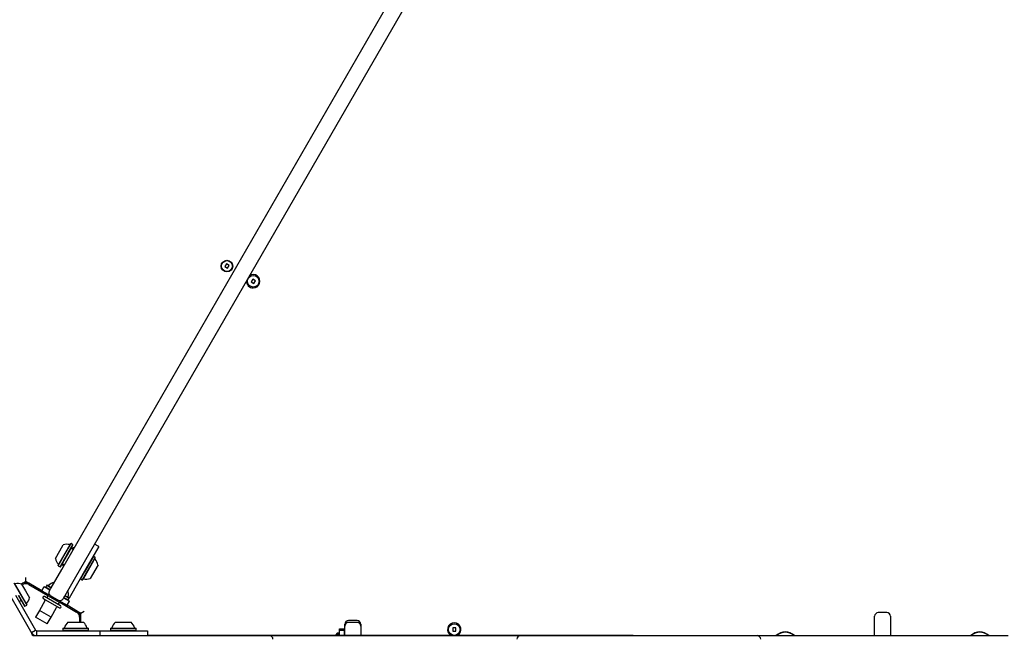
# Model space of a CAD drawing. Units: millimetres. Extents: x -5428 to 5702, y -5518 to 5118.
# Drawn here: x -710 to 100, y -1217 to -707 of the extents above; entities that cross this region are included whole.
import ezdxf

# ---------------------------------------------------------------- set-up
doc = ezdxf.new("R2010")
doc.units = ezdxf.units.MM
doc.header["$LTSCALE"] = 1000
doc.layers.add('1 EQUIPMENT', color=7, linetype='Continuous', lineweight=18)

# ---------------------------------------------------------------- blocks, each defined once
blk = doc.blocks.new('Aire_de_jeux_City_chateaux_CC_15-5002-T01_CC_15-5002-T01_f_Vue_Technique-INT')
at = {"layer": '1 EQUIPMENT', "color": 7, "linetype": 'Continuous', "lineweight": 25}
for p, q in [((-675.75, -1159.43), (-389.84, -664.23)), ((-378.58, -670.73), (-664.49, -1165.93)), ((-540.23, -908.1), (-541.53, -910.35)), ((-541.53, -910.35), (-539.28, -911.66)), ((-537.98, -909.4), (-540.23, -908.1)), ((-539.28, -911.66), (-537.98, -909.4)), ((-518.58, -920.61), (-519.88, -922.86)), ((-519.88, -922.86), (-517.62, -924.16)), ((-516.32, -921.91), (-518.58, -920.61)), ((-517.62, -924.16), (-516.32, -921.91)), ((-794.19, -1049.67), (-700.31, -1212.27)), ((-677.43, -1144.33), (-674.52, -1139.3)), ((-673.07, -1146.38), (-668.45, -1138.38)), ((-672.84, -1146.48), (-668.11, -1138.29)), ((-671.36, -1147.33), (-666.64, -1139.14)), ((-671.16, -1147.48), (-666.54, -1139.48)), ((-668.11, -1138.29), (-668.45, -1138.38)), ((-666.64, -1139.14), (-668.11, -1138.29)), ((-666.35, -1143.15), (-667.39, -1142.55)), ((-666.54, -1139.48), (-666.64, -1139.14)), ((-645.25, -1140.61), (-654.75, -1157.06)), ((-645.25, -1140.61), (-648.71, -1138.61)), ((-681.02, -1150.56), (-677.43, -1144.33)), ((-678.78, -1156.27), (-673.07, -1146.38)), ((-678.69, -1156.61), (-672.84, -1146.48)), ((-677.21, -1157.46), (-671.36, -1147.33)), ((-676.87, -1157.37), (-671.16, -1147.48)), ((-649.74, -1148.9), (-657.06, -1161.56)), ((-648.27, -1149.75), (-655.59, -1162.41)), ((-648.18, -1150.09), (-655.32, -1162.46)), ((-649.74, -1148.9), (-650.09, -1148.99)), ((-648.27, -1149.75), (-649.74, -1148.9)), ((-648.18, -1150.09), (-648.27, -1149.75)), ((-678.78, -1156.27), (-678.69, -1156.61)), ((-678.69, -1156.61), (-677.21, -1157.46)), ((-677.21, -1157.46), (-676.87, -1157.37)), ((-674.64, -1155.11), (-673.6, -1155.71)), ((-654.75, -1157.06), (-669.74, -1183.03)), ((-645.93, -1155.8), (-650.43, -1163.59)), ((-705.24, -1169.49), (-705.24, -1166.03)), ((-684.53, -1174.64), (-675.75, -1159.43)), ((-664.49, -1165.93), (-673.27, -1181.14)), ((-660.41, -1166.87), (-660.32, -1167.22)), ((-657.06, -1161.56), (-660.32, -1167.22)), ((-660.32, -1167.22), (-658.85, -1168.07)), ((-655.59, -1162.41), (-658.85, -1168.07)), ((-655.32, -1162.46), (-658.51, -1167.97)), ((-650.43, -1163.59), (-652.44, -1167.06)), ((-715.22, -1170.55), (-709.93, -1179.71)), ((-714.88, -1170.64), (-709.71, -1179.59)), ((-707.74, -1170.94), (-708.81, -1171.55)), ((-708.81, -1171.55), (-705.56, -1177.19)), ((-708.38, -1172.3), (-707.75, -1171.93)), ((-705.24, -1169.49), (-707.74, -1170.94)), ((-702.74, -1170.94), (-705.24, -1169.49)), ((-692.24, -1177), (-702.74, -1170.94)), ((-702.74, -1171.93), (-687.16, -1180.93)), ((-692.24, -1177), (-690.24, -1173.53)), ((-690.24, -1173.53), (-685.48, -1176.28)), ((-688.03, -1172.55), (-688.88, -1174.03)), ((-688.88, -1174.03), (-688.79, -1174.37)), ((-688.88, -1174.03), (-685.35, -1176.07)), ((-687.69, -1172.46), (-688.03, -1172.55)), ((-688.03, -1172.55), (-684.5, -1174.59)), ((-687.69, -1172.46), (-684.29, -1174.43)), ((-685.98, -1177.15), (-684.94, -1175.35)), ((-684.94, -1175.35), (-684.53, -1174.64)), ((-658.85, -1168.07), (-658.51, -1167.97)), ((-713.85, -1180.82), (-699.49, -1205.69)), ((-711.62, -1180.69), (-706.46, -1189.63)), ((-711.4, -1180.56), (-706.11, -1189.72)), ((-709.93, -1179.71), (-704.64, -1188.87)), ((-709.71, -1179.59), (-704.55, -1188.53)), ((-705.56, -1177.19), (-702.3, -1182.82)), ((-692.24, -1177), (-684.88, -1181.25)), ((-676.85, -1189.35), (-689.85, -1181.85)), ((-687.11, -1181.11), (-688.11, -1182.85)), ((-687.48, -1179.75), (-687.11, -1181.11)), ((-677.58, -1186.61), (-687.11, -1181.11)), ((-684.88, -1181.25), (-678.82, -1184.75)), ((-673.68, -1181.86), (-674.72, -1183.65)), ((-674.22, -1182.78), (-669.45, -1185.53)), ((-674.09, -1182.57), (-670.56, -1184.6)), ((-673.27, -1181.14), (-673.68, -1181.86)), ((-673.24, -1181.09), (-669.71, -1183.13)), ((-673.12, -1180.88), (-669.8, -1182.79)), ((-670.56, -1184.6), (-669.71, -1183.13)), ((-669.71, -1183.13), (-669.8, -1182.79)), ((-710.85, -1186.02), (-709.81, -1185.42)), ((-706.46, -1189.63), (-706.11, -1189.72)), ((-706.11, -1189.72), (-704.64, -1188.87)), ((-704.64, -1188.87), (-704.55, -1188.53)), ((-689.61, -1185.44), (-694.12, -1193.24)), ((-677.85, -1191.08), (-690.85, -1183.58)), ((-684.59, -1198.74), (-680.09, -1190.95)), ((-678.77, -1184.77), (-671.45, -1189)), ((-678.59, -1188.35), (-677.58, -1186.61)), ((-677.58, -1186.61), (-676.22, -1186.25)), ((-677.4, -1186.57), (-663.56, -1194.56)), ((-671.45, -1189), (-669.45, -1185.53)), ((-662.69, -1194.06), (-671.45, -1189)), ((-670.9, -1184.7), (-670.56, -1184.6)), ((-694.12, -1193.24), (-697.37, -1198.87)), ((-687.84, -1204.37), (-697.37, -1198.87)), ((-684.59, -1198.74), (-694.12, -1193.24)), ((-687.84, -1204.37), (-684.59, -1198.74)), ((-660.19, -1195.5), (-662.69, -1194.06)), ((-661.06, -1198.89), (-661.06, -1203)), ((-660.19, -1195.5), (-657.19, -1193.77)), ((-660.19, -1198.39), (-660.19, -1195.5)), ((-660.19, -1203), (-660.19, -1198.39)), ((-6.53, -1214.01), (-6.53, -1198.05)), ((3.47, -1195.05), (-3.53, -1195.05)), ((6.47, -1198.05), (6.47, -1214.01)), ((-699.49, -1205.69), (-698.37, -1207.63)), ((-698.37, -1207.63), (-697.29, -1209.5)), ((-674.63, -1207.8), (-674.88, -1208.05)), ((-674.63, -1207.8), (-664.3, -1207.8)), ((-670.81, -1203), (-664.3, -1203)), ((-664.3, -1203), (-657.8, -1203)), ((-664.3, -1207.8), (-653.98, -1207.8)), ((-653.73, -1208.05), (-653.98, -1207.8)), ((-635.45, -1207.8), (-635.7, -1208.05)), ((-635.45, -1207.8), (-614.79, -1207.8)), ((-631.62, -1203), (-618.62, -1203)), ((-614.54, -1208.05), (-614.79, -1207.8)), ((-442.64, -1206.07), (-442.64, -1204.5)), ((-442.64, -1213.91), (-442.64, -1206.07)), ((-432.64, -1201.5), (-439.64, -1201.5)), ((-432.64, -1203.07), (-439.64, -1203.07)), ((-432.64, -1203.07), (-439.64, -1203.07)), ((-429.64, -1204.5), (-429.64, -1206.07)), ((-429.64, -1206.07), (-429.64, -1213.91)), ((-351.32, -1207.7), (-353.92, -1207.7)), ((-353.92, -1207.7), (-353.92, -1210.3)), ((-351.32, -1210.3), (-351.32, -1207.7)), ((-700.76, -1211.5), (-697.29, -1209.5)), ((-699.92, -1214.02), (-699.64, -1214.01)), ((-699.64, -1214.01), (-511.88, -1214.01)), ((-697.29, -1209.5), (-697.28, -1209.52)), ((-696.54, -1214), (-696.42, -1214.01)), ((-696.45, -1210), (-696.42, -1210)), ((-696.42, -1214.01), (-696.42, -1210)), ((-696.42, -1210), (-694.26, -1210)), ((-694.26, -1210), (-692.02, -1210)), ((-692.02, -1210), (-663.3, -1210)), ((-674.88, -1208.05), (-674.88, -1209.75)), ((-674.88, -1208.05), (-664.3, -1208.05)), ((-674.88, -1209.75), (-674.63, -1210)), ((-674.88, -1209.75), (-664.3, -1209.75)), ((-664.3, -1208.05), (-653.73, -1208.05)), ((-664.3, -1209.75), (-653.73, -1209.75)), ((-663.3, -1210), (-644.3, -1210)), ((-653.98, -1210), (-653.73, -1209.75)), ((-653.73, -1209.75), (-653.73, -1208.05)), ((-644.3, -1210), (-644.3, -1214.01)), ((-644.3, -1210), (-624.12, -1210)), ((-635.7, -1208.05), (-635.7, -1209.75)), ((-635.7, -1208.05), (-614.54, -1208.05)), ((-635.7, -1209.75), (-635.45, -1210)), ((-635.7, -1209.75), (-614.54, -1209.75)), ((-624.12, -1210), (-605.11, -1210)), ((-614.79, -1210), (-614.54, -1209.75)), ((-614.54, -1209.75), (-614.54, -1208.05)), ((-605.11, -1210), (-605.11, -1214.01)), ((-605.11, -1210.29), (-605.11, -1211)), ((-605.11, -1211), (-605.11, -1214.01)), ((-594.11, -1213.91), (-605.11, -1213.91)), ((-594.11, -1213.91), (-594.11, -1214.01)), ((-504.68, -1213.91), (-594.11, -1213.91)), ((-511.88, -1214.01), (-504.87, -1214.01)), ((-504.87, -1214.01), (-491.87, -1214.01)), ((-504.68, -1213.91), (-504.68, -1214.01)), ((-415.45, -1213.91), (-504.68, -1213.91)), ((-491.87, -1214.01), (-311.11, -1214.01)), ((-449.7, -1213.7), (-450.3, -1213.91)), ((-449.09, -1211.93), (-449.34, -1212.18)), ((-449.34, -1212.68), (-449.34, -1212.18)), ((-449.09, -1212.43), (-449.34, -1212.68)), ((-449.34, -1213.18), (-449.34, -1212.68)), ((-449.09, -1212.93), (-449.34, -1213.18)), ((-449.34, -1213.91), (-449.34, -1213.18)), ((-447.39, -1211.93), (-449.09, -1211.93)), ((-449.09, -1212.43), (-449.09, -1211.93)), ((-447.39, -1212.43), (-449.09, -1212.43)), ((-449.09, -1212.93), (-449.09, -1212.43)), ((-447.39, -1212.93), (-449.09, -1212.93)), ((-449.09, -1213.91), (-449.09, -1212.93)), ((-447.14, -1212.18), (-447.39, -1211.93)), ((-447.39, -1212.43), (-447.39, -1211.93)), ((-447.14, -1212.68), (-447.39, -1212.43)), ((-447.39, -1212.93), (-447.39, -1212.43)), ((-447.14, -1213.18), (-447.39, -1212.93)), ((-447.39, -1213.91), (-447.39, -1212.93)), ((-447.14, -1209), (-447.14, -1208.5)), ((-447.14, -1208.5), (-443.14, -1208.5)), ((-447.14, -1209), (-443.14, -1209)), ((-447.14, -1209.5), (-447.14, -1209)), ((-447.14, -1213.91), (-447.14, -1209.5)), ((-447.14, -1209.5), (-443.14, -1209.5)), ((-443.14, -1208.5), (-443.14, -1209)), ((-443.14, -1209), (-443.14, -1209.5)), ((-443.14, -1209.5), (-443.14, -1213.91)), ((-442.74, -1208.73), (-442.64, -1208.73)), ((-442.74, -1213.91), (-442.74, -1208.73)), ((-429.54, -1208.73), (-429.64, -1208.73)), ((-429.54, -1208.73), (-429.54, -1213.91)), ((-409.45, -1213.91), (-415.45, -1213.91)), ((-415.45, -1213.91), (-415.45, -1214.01)), ((-409.45, -1213.91), (-409.45, -1214.01)), ((-205.42, -1213.91), (-409.45, -1213.91)), ((-353.92, -1210.3), (-351.32, -1210.3)), ((-311.11, -1214.01), (-298.11, -1214.01)), ((-298.11, -1214.01), (-291.11, -1214.01)), ((-291.11, -1214.01), (-110.35, -1214.01)), ((-205.42, -1213.91), (-205.42, -1214.01)), ((-110.35, -1214.01), (-103.35, -1214.01)), ((-103.35, -1214.01), (-90.35, -1214.01)), ((-90.35, -1214.01), (90.41, -1214.01)), ((90.41, -1214.01), (103.42, -1214.01))]:
    blk.add_line(p, q, dxfattribs=at)
at = {"layer": '1 EQUIPMENT', "color": 7, "linetype": 'Continuous', "lineweight": 25, "flags": 128}
for points in [[(-665.46, -1141.6), (-666.35, -1141.66), (-667.79, -1141.92)], [(-665.61, -1141.86), (-666.32, -1141.91), (-667.73, -1142.16)], [(-675.38, -1155.08), (-675.01, -1156.15), (-674.49, -1157.25)], [(-675.14, -1155.01), (-674.78, -1156.06), (-674.35, -1157)]]:
    blk.add_lwpolyline(points, dxfattribs=at)
at = {"layer": '1 EQUIPMENT', "color": 7, "linetype": 'Continuous', "lineweight": 25}
for centre, radius in [((-539.76, -909.88), 4.75), ((-539.76, -909.88), 4.5), ((-518.1, -922.38), 4.75), ((-352.62, -1209), 4.75)]:
    blk.add_circle(centre, radius, dxfattribs=at)
for centre, radius, start, end in [((-518.1, -922.38), 5.5, 174.61998, 270), ((-518.1, -922.38), 5.5, 270, 125.38002), ((-671.53, -1148.53), 9.7, 76.5288, 107.94148), ((-669.16, -1138.61), 0.5, 256.5288, 330), ((-666.99, -1141.86), 0.8, 150, 240), ((-671.53, -1148.53), 9.7, 192.05852, 223.4712), ((-648.02, -1150.81), 0.5, 150, 223.46773), ((-678.94, -1155.55), 0.5, 330, 43.4712), ((-675.04, -1155.8), 0.8, 60, 150), ((-655.43, -1157.83), 9.7, 12.06266, 43.46773), ((-657.8, -1167.75), 0.5, 76.53227, 150), ((-655.43, -1157.83), 9.7, 256.53227, 287.93734), ((-711.8, -1180.79), 9.7, 72.06266, 103.46773), ((-705.25, -1176.27), 5, 60, 120), ((-705.24, -1175.27), 5, 60, 120), ((-686.97, -1172.3), 0.5, 240, 313.46773), ((-679.95, -1179.71), 9.7, 102.06266, 133.46773), ((-711.8, -1180.79), 9.7, 316.53227, 347.93734), ((-690.35, -1182.71), 1, 60, 240), ((-679.95, -1179.71), 9.7, 346.53227, 17.93734), ((-670.03, -1182.09), 0.5, 166.53227, 240), ((-709.41, -1186.11), 0.8, 30, 120), ((-704.39, -1187.81), 0.5, 136.53227, 210), ((-690.48, -1184.94), 1, 330, 60), ((-679.22, -1191.45), 1, 60, 150), ((-677.35, -1190.21), 1, 240, 60), ((-666.06, -1198.89), 5, 0, 60), ((-665.19, -1198.39), 5, 0, 60), ((-3.53, -1198.05), 3, 90, 180), ((3.47, -1198.05), 3, 0, 90), ((-674.09, -1207.3), 0.5, 270, 343.46773), ((-664.3, -1210.21), 9.7, 132.06266, 163.46773), ((-664.3, -1210.21), 9.7, 16.53227, 47.93734), ((-654.52, -1207.3), 0.5, 196.53227, 270), ((-634.9, -1207.3), 0.5, 270, 343.46773), ((-625.12, -1210.21), 9.7, 132.06266, 163.46773), ((-625.12, -1210.21), 9.7, 16.53227, 47.93734), ((-615.34, -1207.3), 0.5, 196.53227, 270), ((-439.64, -1204.5), 3, 89.99992, 179.99992), ((-439.64, -1206.07), 3, 90, 180), ((-439.64, -1206.07), 3, 90, 180), ((-432.64, -1204.5), 3, 0.00008, 90.00008), ((-432.64, -1206.07), 3, 0, 90), ((-432.64, -1206.07), 3, 0, 90), ((-352.62, -1209), 5.5, 297.01212, 242.98788), ((-696.42, -1209), 5, 211.35211, 268.64789), ((-702.91, -1213.77), 3, 355.30489, 30), ((-696.42, -1209), 1, 211.35211, 268.64789), ((-504.87, -1217.01), 3, 0, 90), ((-446.94, -1222.51), 9.7, 106.53227, 117.57751), ((-449.84, -1212.72), 0.5, 286.53227, 0), ((-449.84, -1213.22), 0.5, 286.53227, 0), ((-449.84, -1213.72), 0.5, 338.83113, 0), ((-298.11, -1217.01), 3, 90, 180), ((-103.35, -1217.01), 3, 0, 90), ((-80.05, -1221.51), 10.58, 45.17142, 134.82858), ((-80.05, -1221.51), 10.33, 46.58473, 133.41527), ((80.05, -1221.51), 10.58, 45.17142, 134.82858), ((80.05, -1221.51), 10.33, 46.58473, 133.41527)]:
    blk.add_arc(centre, radius, start, end, dxfattribs=at)
for points, knots in [([(-685.98, -1177.15), (-685.98, -1177.15), (-686.17, -1177.48), (-686.43, -1178.23), (-686.37, -1179.34), (-685.99, -1180.2), (-685.49, -1180.83), (-685.09, -1181.11), (-684.88, -1181.25)], [0, 0, 0, 0, 0.002291, 0.256304, 0.511366, 0.702333, 0.846078, 1, 1, 1, 1]), ([(-678.82, -1184.75), (-678.59, -1184.86), (-678.15, -1185.07), (-677.36, -1185.18), (-676.42, -1185.08), (-675.43, -1184.58), (-674.91, -1183.98), (-674.72, -1183.65), (-674.72, -1183.65)], [0, 0, 0, 0, 0.153922, 0.297667, 0.488634, 0.743696, 0.997709, 1, 1, 1, 1])]:
    blk.add_open_spline(points, degree=3, knots=knots, dxfattribs=at)

msp = doc.modelspace()

# ---------------------------------------------------------------- block references
at = {"layer": '1 EQUIPMENT'}
msp.add_blockref('Aire_de_jeux_City_chateaux_CC_15-5002-T01_CC_15-5002-T01_f_Vue_Technique-INT', (0, 0), dxfattribs=at)

doc.saveas('drawing.dxf')
